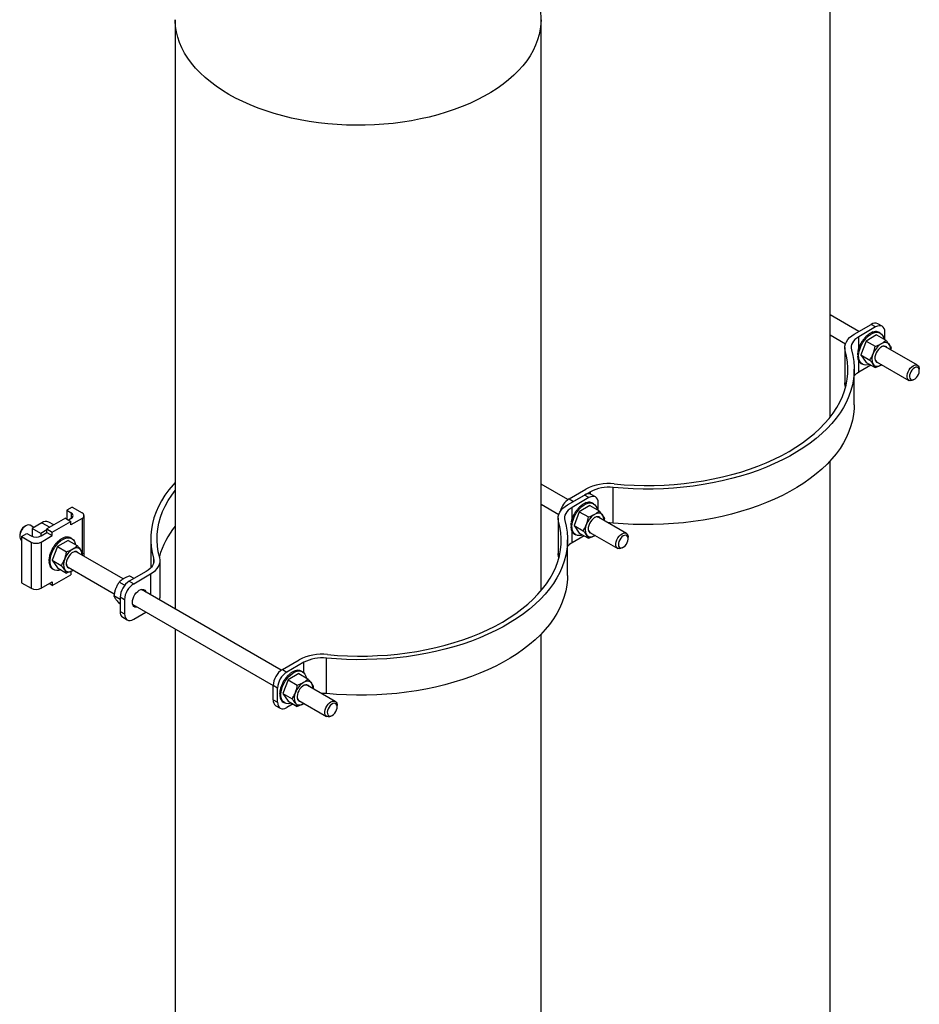
# Model space of a CAD drawing. Extents: x 1 to 30.4, y 1.2 to 20.3.
# Drawn here: x 18.1 to 20.3, y 15 to 17.4 of the extents above; entities that cross this region are included whole.
import ezdxf

# ---------------------------------------------------------------- set-up
doc = ezdxf.new("R2010")
doc.units = 0
doc.header["$MEASUREMENT"] = 0
doc.layers.get('0').update_dxf_attribs({"linetype": 'CONTINUOUS'})

msp = doc.modelspace()

# ---------------------------------------------------------------- linework, layer by layer
at = {"color": 7, "linetype": 'Continuous'}
for p, q in [((20.044183, 16.443757), (20.044183, 17.794713)), ((18.475824, 17.395013), (18.475824, 15.984086)), ((19.351808, 16.027943), (19.351808, 17.395013)), ((20.113156, 16.648558), (20.044183, 16.688375)), ((20.168644, 16.660872), (20.158037, 16.666996)), ((20.101936, 16.642081), (20.142414, 16.665448)), ((20.15302, 16.659325), (20.112543, 16.635958)), ((20.140756, 16.644784), (20.141051, 16.644614)), ((20.15302, 16.659325), (20.142414, 16.665448)), ((20.146661, 16.647295), (20.146956, 16.647125)), ((20.152302, 16.648341), (20.152596, 16.64817)), ((20.15746, 16.647879), (20.157754, 16.647709)), ((20.164191, 16.644656), (20.161294, 16.646328)), ((20.175117, 16.62898), (20.175117, 16.646565)), ((20.044183, 16.640264), (20.080725, 16.619169)), ((20.112543, 16.608052), (20.112543, 16.635958)), ((20.129951, 16.625594), (20.117193, 16.592713)), ((20.118992, 16.622761), (20.119287, 16.622591)), ((20.123718, 16.629676), (20.124012, 16.629506)), ((20.129059, 16.635802), (20.129354, 16.635632)), ((20.155466, 16.640324), (20.129951, 16.625594)), ((20.129951, 16.625594), (20.151731, 16.613021)), ((20.134813, 16.640903), (20.135107, 16.640733)), ((20.155466, 16.640324), (20.177247, 16.627751)), ((20.079237, 16.610445), (20.079237, 16.525389)), ((20.080268, 16.518114), (20.080268, 16.60317)), ((20.110236, 16.599992), (20.110467, 16.599859)), ((20.112089, 16.607646), (20.112381, 16.607477)), ((20.112259, 16.607656), (20.112433, 16.607664)), ((20.115065, 16.615323), (20.11536, 16.615153)), ((20.115065, 16.615323), (20.115395, 16.615239)), ((20.253298, 16.567656), (20.176289, 16.612112)), ((20.190005, 16.609599), (20.188948, 16.604804)), ((20.109507, 16.592696), (20.109689, 16.592591)), ((20.109871, 16.586073), (20.110079, 16.585952)), ((20.111343, 16.580359), (20.111621, 16.580198)), ((20.112543, 16.550902), (20.112543, 16.578003)), ((20.11396, 16.575721), (20.114038, 16.57582)), ((20.11396, 16.575721), (20.114255, 16.575551)), ((20.117193, 16.592713), (20.138974, 16.580139)), ((20.117193, 16.592713), (20.129951, 16.574561)), ((20.117586, 16.572357), (20.117597, 16.572376)), ((20.117586, 16.572357), (20.117881, 16.572187)), ((20.129951, 16.574561), (20.151731, 16.561987)), ((20.155458, 16.576027), (20.232466, 16.531571)), ((20.101679, 16.472898), (20.101679, 16.557955)), ((20.141738, 16.567756), (20.112543, 16.550902)), ((20.118329, 16.571902), (20.121226, 16.570229)), ((20.167623, 16.569004), (20.166463, 16.568212)), ((20.166463, 16.568212), (20.167694, 16.568963)), ((20.257613, 16.554716), (20.257613, 16.558118)), ((20.242884, 16.532604), (20.24583, 16.534305)), ((20.081012, 16.515426), (20.080268, 16.518114)), ((20.044183, 13.612269), (20.044183, 16.338989)), ((19.416219, 16.246049), (19.351808, 16.283233)), ((19.418808, 16.24772), (19.459285, 16.271087)), ((19.524249, 16.189995), (19.524249, 16.275051)), ((19.415453, 16.233537), (19.455931, 16.256904)), ((19.418808, 16.24772), (19.429414, 16.241597)), ((19.466537, 16.250781), (19.42606, 16.227414)), ((19.469892, 16.264964), (19.429414, 16.241597)), ((19.466537, 16.250781), (19.455931, 16.256904)), ((19.469892, 16.259226), (19.469892, 16.264964)), ((19.482161, 16.252328), (19.471586, 16.258433)), ((18.229322, 16.227864), (18.216358, 16.22038)), ((18.216358, 16.22038), (18.226596, 16.21447)), ((18.216358, 16.22038), (18.216358, 16.199121)), ((18.229322, 16.227864), (18.252524, 16.21447)), ((19.351808, 16.235122), (19.394242, 16.210625)), ((19.42606, 16.199507), (19.42606, 16.227414)), ((19.437235, 16.221132), (19.437529, 16.220962)), ((19.442577, 16.227258), (19.442871, 16.227088)), ((19.468983, 16.23178), (19.443468, 16.21705)), ((19.44833, 16.232359), (19.448625, 16.232189)), ((19.454273, 16.23624), (19.454568, 16.23607)), ((19.460179, 16.238751), (19.460473, 16.238581)), ((19.465819, 16.239796), (19.466113, 16.239626)), ((19.468983, 16.23178), (19.490764, 16.219206)), ((19.470977, 16.239335), (19.471272, 16.239165)), ((19.477708, 16.236111), (19.474811, 16.237784)), ((19.488635, 16.220436), (19.488635, 16.238021)), ((18.212601, 16.20129), (18.168407, 16.175777)), ((18.212601, 16.20129), (18.225565, 16.193806)), ((18.226596, 16.200863), (18.219968, 16.197037)), ((18.252524, 16.200863), (18.225565, 16.1853)), ((18.226596, 16.21447), (18.226596, 16.200863)), ((18.252524, 16.200863), (18.252524, 16.120275)), ((18.257405, 16.110176), (18.257405, 16.207667)), ((19.392754, 16.201901), (19.392754, 16.116845)), ((19.425606, 16.199101), (19.425899, 16.198933)), ((19.425777, 16.199111), (19.425951, 16.19912)), ((19.428582, 16.206778), (19.428877, 16.206608)), ((19.428582, 16.206778), (19.428912, 16.206695)), ((19.443468, 16.21705), (19.43071, 16.184168)), ((19.432509, 16.214217), (19.432804, 16.214047)), ((19.443468, 16.21705), (19.465248, 16.204477)), ((19.556208, 16.165235), (19.489806, 16.203568)), ((19.503522, 16.201054), (19.502465, 16.19626)), ((18.118024, 16.183592), (18.115078, 16.181891)), ((18.137311, 16.179504), (18.128442, 16.184625)), ((18.156385, 16.190516), (18.133186, 16.177123)), ((18.154065, 16.16507), (18.133186, 16.177123)), ((18.133186, 16.177123), (18.133186, 16.158067)), ((18.168407, 16.173349), (18.154065, 16.16507)), ((18.156385, 16.190516), (18.175161, 16.179676)), ((18.168407, 16.175777), (18.181371, 16.168293)), ((18.168407, 16.167271), (18.168407, 16.175777)), ((18.18477, 16.185223), (18.172789, 16.192139)), ((18.181371, 16.168293), (18.225565, 16.193806)), ((18.225565, 16.1853), (18.225565, 16.193806)), ((19.393786, 16.10957), (19.393786, 16.194626)), ((19.423024, 16.184152), (19.423207, 16.184046)), ((19.423388, 16.177528), (19.423596, 16.177408)), ((19.423753, 16.191448), (19.423984, 16.191314)), ((19.42486, 16.171815), (19.425138, 16.171654)), ((19.43071, 16.184168), (19.452491, 16.171595)), ((19.43071, 16.184168), (19.443468, 16.166016)), ((18.103295, 16.16148), (18.103295, 16.158078)), ((18.10761, 16.148539), (18.10764, 16.148522)), ((18.10764, 16.157619), (18.120604, 16.165103)), ((18.10764, 16.157619), (18.130842, 16.144225)), ((18.10764, 16.157619), (18.10764, 16.047046)), ((18.120604, 16.165103), (18.130842, 16.159192)), ((18.154065, 16.16507), (18.154065, 16.158998)), ((18.154412, 16.159192), (18.168407, 16.167271)), ((18.154412, 16.144225), (18.181371, 16.159788)), ((18.168407, 16.167271), (18.181371, 16.159788)), ((18.181371, 16.159788), (18.181371, 16.168293)), ((18.219172, 16.148438), (18.193657, 16.133709)), ((18.20049, 16.150455), (18.200785, 16.150285)), ((18.206446, 16.153893), (18.206741, 16.153723)), ((18.212288, 16.155924), (18.212582, 16.155754)), ((18.217791, 16.156469), (18.218085, 16.156299)), ((18.219172, 16.148438), (18.240953, 16.135865)), ((18.222743, 16.155506), (18.223038, 16.155336)), ((18.227897, 16.15277), (18.225098, 16.154385)), ((18.417149, 16.152132), (18.417149, 16.082566)), ((19.415196, 16.064354), (19.415196, 16.14941)), ((19.42606, 16.142358), (19.42606, 16.169459)), ((19.455255, 16.159212), (19.42606, 16.142358)), ((19.427477, 16.167176), (19.427555, 16.167276)), ((19.427477, 16.167176), (19.427772, 16.167006)), ((19.431103, 16.163813), (19.431115, 16.163831)), ((19.431103, 16.163813), (19.431398, 16.163643)), ((19.431846, 16.163358), (19.434743, 16.161685)), ((19.443468, 16.166016), (19.465248, 16.153443)), ((19.468975, 16.167483), (19.535377, 16.12915)), ((19.48114, 16.16046), (19.47998, 16.159668)), ((19.47998, 16.159668), (19.481211, 16.160419)), ((19.560524, 16.152295), (19.560524, 16.155697)), ((18.130842, 16.144225), (18.130842, 16.033652)), ((18.154412, 16.144225), (18.154412, 16.033652)), ((18.179981, 16.125957), (18.180276, 16.125787)), ((18.179981, 16.125957), (18.180299, 16.125839)), ((18.193657, 16.133709), (18.180899, 16.100827)), ((18.184193, 16.133252), (18.184488, 16.133082)), ((18.189145, 16.139932), (18.18944, 16.139762)), ((18.193657, 16.133709), (18.215437, 16.121135)), ((18.194648, 16.145741), (18.194943, 16.145571)), ((19.545795, 16.130183), (19.548741, 16.131884)), ((18.173231, 16.103241), (18.173539, 16.103382)), ((18.173231, 16.103241), (18.173525, 16.103071)), ((18.174393, 16.110658), (18.174734, 16.110734)), ((18.174393, 16.110658), (18.174687, 16.110487)), ((18.176672, 16.118328), (18.176967, 16.118158)), ((18.176672, 16.118328), (18.177017, 16.118313)), ((18.180899, 16.100827), (18.202679, 16.088253)), ((18.180899, 16.100827), (18.193657, 16.082675)), ((18.351146, 16.05606), (18.239995, 16.120226)), ((18.253711, 16.117713), (18.252782, 16.112844)), ((18.423759, 16.105508), (18.423759, 16.093774)), ((19.394529, 16.106882), (19.393786, 16.10957)), ((18.173231, 16.096363), (18.173482, 16.096535)), ((18.173231, 16.096363), (18.173525, 16.096193)), ((18.174393, 16.090288), (18.174572, 16.090453)), ((18.174393, 16.090288), (18.174687, 16.090118)), ((18.176672, 16.085249), (18.176775, 16.085371)), ((18.176672, 16.085249), (18.176967, 16.085079)), ((18.179981, 16.081441), (18.180013, 16.081488)), ((18.179981, 16.081441), (18.180276, 16.081271)), ((18.182133, 16.079959), (18.184932, 16.078344)), ((18.193657, 16.082675), (18.215437, 16.070101)), ((18.219164, 16.084141), (18.32974, 16.020307)), ((18.439591, 16.014585), (18.439591, 16.099641)), ((18.181371, 16.040709), (18.225565, 16.066222)), ((18.225565, 16.074727), (18.225565, 16.066222)), ((18.231383, 16.077087), (18.230169, 16.076327)), ((18.230169, 16.076327), (18.2314, 16.077077)), ((18.406286, 16.074128), (18.365808, 16.050761)), ((18.37709, 16.057274), (18.367097, 16.063043)), ((18.376415, 16.044638), (18.416892, 16.068005)), ((18.416892, 16.068005), (18.416892, 16.018106)), ((18.10764, 16.047046), (18.130842, 16.033652)), ((18.154412, 16.033652), (18.181371, 16.049214)), ((18.181371, 16.040709), (18.174004, 16.044962)), ((18.181371, 16.049214), (18.181371, 16.040709)), ((18.354618, 16.040788), (18.341581, 16.048313)), ((18.365808, 16.050761), (18.376415, 16.044638)), ((18.729736, 15.837505), (18.39472, 16.030906)), ((18.343711, 16.006837), (18.328824, 16.015432)), ((18.354317, 16.006365), (18.343711, 16.012488)), ((18.343711, 16.012488), (18.343711, 15.978465)), ((18.343711, 15.99605), (18.341581, 15.99728)), ((18.354317, 16.006365), (18.354317, 15.972342)), ((18.373888, 15.994821), (18.710228, 15.800656)), ((18.343711, 15.978465), (18.354317, 15.972342)), ((18.350184, 15.964158), (18.360791, 15.958035)), ((18.376415, 15.959582), (18.405672, 15.976472)), ((18.475824, 15.935974), (18.475824, 13.212569)), ((19.351808, 13.212569), (19.351808, 15.924193)), ((18.837766, 15.781451), (18.837766, 15.866507)), ((18.732325, 15.839175), (18.772803, 15.862543)), ((18.783409, 15.856419), (18.742932, 15.833052)), ((18.783409, 15.831593), (18.783409, 15.856419)), ((18.732325, 15.839175), (18.742932, 15.833052)), ((18.740145, 15.818711), (18.74044, 15.81854)), ((18.745487, 15.824836), (18.745782, 15.824666)), ((18.771894, 15.829359), (18.746378, 15.814629)), ((18.75124, 15.829938), (18.751535, 15.829768)), ((18.757184, 15.833819), (18.757479, 15.833649)), ((18.763089, 15.83633), (18.763384, 15.83616)), ((18.768729, 15.837375), (18.769024, 15.837205)), ((18.771894, 15.829359), (18.793675, 15.816785)), ((18.773887, 15.836914), (18.774182, 15.836744)), ((18.780619, 15.83369), (18.777722, 15.835363)), ((18.720834, 15.794779), (18.710228, 15.800902)), ((18.710228, 15.76688), (18.710228, 15.800902)), ((18.720834, 15.760756), (18.720834, 15.794779)), ((18.728515, 15.796682), (18.728861, 15.796699)), ((18.728515, 15.796682), (18.728809, 15.796511)), ((18.731493, 15.804357), (18.731787, 15.804187)), ((18.731493, 15.804357), (18.731823, 15.804274)), ((18.746378, 15.814629), (18.733621, 15.781747)), ((18.73542, 15.811796), (18.735714, 15.811625)), ((18.746378, 15.814629), (18.768159, 15.802055)), ((18.859119, 15.762814), (18.792717, 15.801147)), ((18.725823, 15.781795), (18.726114, 15.781951)), ((18.725823, 15.781795), (18.726117, 15.781625)), ((18.726212, 15.775157), (18.726441, 15.775331)), ((18.726212, 15.775157), (18.726507, 15.774987)), ((18.7266, 15.789063), (18.726933, 15.789164)), ((18.7266, 15.789063), (18.726895, 15.788893)), ((18.733621, 15.781747), (18.755401, 15.769174)), ((18.733621, 15.781747), (18.746378, 15.763595)), ((18.710228, 15.76688), (18.720834, 15.760756)), ((18.716701, 15.752572), (18.727308, 15.746449)), ((18.727754, 15.769403), (18.727907, 15.769557)), ((18.727754, 15.769403), (18.728048, 15.769233)), ((18.730388, 15.764755), (18.730466, 15.764855)), ((18.730388, 15.764755), (18.730683, 15.764585)), ((18.734014, 15.761392), (18.734025, 15.76141)), ((18.734014, 15.761392), (18.734309, 15.761222)), ((18.734756, 15.760937), (18.737653, 15.759264)), ((18.758166, 15.756791), (18.742932, 15.747996)), ((18.746378, 15.763595), (18.768159, 15.751022)), ((18.771885, 15.765061), (18.838287, 15.726729)), ((18.784051, 15.758039), (18.78289, 15.757247)), ((18.78289, 15.757247), (18.784122, 15.757998)), ((18.863434, 15.749874), (18.863434, 15.753275)), ((18.848705, 15.727761), (18.851651, 15.729462))]:
    msp.add_line(p, q, dxfattribs=at)
at = {"color": 7, "linetype": 'Continuous', "flags": 128}
for points in [[(18.604108, 17.216223), (18.588576, 17.225664), (18.573906, 17.235554), (18.560137, 17.245867), (18.547306, 17.256575), (18.535447, 17.26765), (18.524591, 17.279064), (18.514768, 17.290784), (18.506002, 17.302782), (18.498318, 17.315023), (18.491736, 17.327477), (18.486274, 17.34011), (18.481945, 17.352889), (18.478761, 17.365779), (18.476731, 17.378747), (18.47586, 17.391757), (18.475824, 17.395015)], [(19.351808, 17.395012), (19.351481, 17.385249), (19.35003, 17.372255), (19.347422, 17.359322), (19.343665, 17.346483), (19.338767, 17.333773), (19.332743, 17.321226), (19.325608, 17.308874), (19.31738, 17.29675), (19.308083, 17.284888), (19.29774, 17.273317), (19.286379, 17.262069), (19.27403, 17.251173), (19.260725, 17.240659), (19.246501, 17.230554), (19.231395, 17.220885), (19.215446, 17.211678), (19.198697, 17.202958), (19.181193, 17.194746), (19.16298, 17.187066), (19.144107, 17.179937), (19.124622, 17.173378), (19.104579, 17.167407), (19.08403, 17.16204), (19.063029, 17.15729), (19.041632, 17.153171), (19.019897, 17.149694), (18.997881, 17.146866), (18.975641, 17.144697), (18.953237, 17.143192), (18.930729, 17.142354), (18.908177, 17.142186), (18.885639, 17.142689), (18.863175, 17.143861), (18.840846, 17.145699), (18.818711, 17.148198), (18.796828, 17.151352), (18.775255, 17.155151), (18.754049, 17.159587), (18.733267, 17.164647), (18.712964, 17.170318), (18.693194, 17.176585), (18.674008, 17.183431), (18.655459, 17.190838), (18.637594, 17.198787), (18.620462, 17.207256), (18.604108, 17.216223)], [(20.116395, 16.609795), (20.119255, 16.616208), (20.122754, 16.622381), (20.126797, 16.628147), (20.131275, 16.633349), (20.136064, 16.637843), (20.141035, 16.641509), (20.146051, 16.644245), (20.150976, 16.645977), (20.155675, 16.646658), (20.160021, 16.64627), (20.163895, 16.644822), (20.16719, 16.642355), (20.169818, 16.638935), (20.171706, 16.634656), (20.1727, 16.630376)], [(20.175117, 16.646565), (20.174693, 16.651298), (20.173435, 16.655359), (20.171393, 16.658591), (20.168645, 16.660872), (20.165297, 16.662112), (20.161476, 16.662265), (20.157331, 16.661324), (20.15302, 16.659325)], [(20.080268, 16.60317), (20.079314, 16.608444), (20.079448, 16.613746), (20.080667, 16.619002), (20.082955, 16.624138), (20.08628, 16.629081), (20.090594, 16.633762), (20.095837, 16.638116), (20.101936, 16.642081)], [(20.112543, 16.635958), (20.107624, 16.63276), (20.103396, 16.629249), (20.099917, 16.625474), (20.097236, 16.621487), (20.095391, 16.617346), (20.094407, 16.613107), (20.094299, 16.608832), (20.095069, 16.604578)], [(20.185599, 16.617535), (20.183993, 16.619383), (20.182088, 16.620793), (20.179915, 16.621739), (20.177511, 16.622206), (20.174919, 16.622186), (20.172182, 16.621678), (20.169347, 16.620693), (20.166463, 16.619246)], [(20.095069, 16.604578), (20.098417, 16.590764), (20.100597, 16.576873), (20.101604, 16.562937), (20.101436, 16.548989), (20.100094, 16.535062), (20.097579, 16.521189), (20.093899, 16.507403), (20.089062, 16.493737), (20.083079, 16.480223), (20.075965, 16.466893), (20.067736, 16.453779), (20.058412, 16.440911), (20.048015, 16.42832), (20.03657, 16.416036), (20.024103, 16.404087), (20.010644, 16.392503), (19.996226, 16.38131), (19.980881, 16.370536), (19.964648, 16.360205), (19.947562, 16.350342), (19.929667, 16.34097), (19.911003, 16.332112), (19.891614, 16.323788), (19.871548, 16.316019), (19.85085, 16.308822), (19.829571, 16.302215), (19.807761, 16.296213), (19.78547, 16.29083), (19.762752, 16.28608), (19.739662, 16.281973), (19.716252, 16.278519), (19.692579, 16.275727), (19.668699, 16.273602), (19.644668, 16.27215), (19.620544, 16.271375), (19.596383, 16.271278), (19.572242, 16.27186), (19.548178, 16.273119), (19.524249, 16.275051)], [(19.526688, 16.283595), (19.550507, 16.28168), (19.574462, 16.280454), (19.598493, 16.27992), (19.62254, 16.280079), (19.646544, 16.28093), (19.670444, 16.282472), (19.69418, 16.284701), (19.717695, 16.28761), (19.740929, 16.291194), (19.763824, 16.295443), (19.786322, 16.300346), (19.808369, 16.305892), (19.82991, 16.312065), (19.850889, 16.318852), (19.871255, 16.326235), (19.890958, 16.334195), (19.909948, 16.342713), (19.928178, 16.351768), (19.945602, 16.361336), (19.962178, 16.371395), (19.977862, 16.381919), (19.992618, 16.392882), (20.006407, 16.404256), (20.019196, 16.416013), (20.030952, 16.428124), (20.041646, 16.440559), (20.051252, 16.453287), (20.059745, 16.466275), (20.067105, 16.479492), (20.073313, 16.492904), (20.078354, 16.506479), (20.082214, 16.520182), (20.084885, 16.533979), (20.08636, 16.547836), (20.086635, 16.561718), (20.085709, 16.575591), (20.083585, 16.58942), (20.080268, 16.60317)], [(20.137847, 16.570002), (20.134441, 16.568908), (20.129741, 16.568227), (20.125396, 16.568615), (20.121522, 16.570063), (20.118226, 16.57253), (20.115599, 16.57595), (20.11371, 16.580229), (20.112613, 16.58525), (20.112336, 16.590876), (20.112888, 16.596954), (20.114254, 16.603318), (20.116395, 16.609795)], [(20.179854, 16.610054), (20.178752, 16.611388), (20.176311, 16.612967), (20.173339, 16.613509), (20.169996, 16.612984), (20.166463, 16.611421), (20.16293, 16.608905), (20.159587, 16.60557), (20.156615, 16.601597), (20.154174, 16.5972), (20.152395, 16.592616), (20.151375, 16.588091), (20.151168, 16.583871), (20.151786, 16.580182), (20.153195, 16.577224), (20.155319, 16.575155), (20.158044, 16.574088), (20.159023, 16.573969)], [(20.147326, 16.569924), (20.148932, 16.568075), (20.150838, 16.566666), (20.153011, 16.56572), (20.155414, 16.565253), (20.158007, 16.565273), (20.160744, 16.56578), (20.163578, 16.566766), (20.166463, 16.568212)], [(20.242884, 16.532604), (20.242882, 16.532602), (20.239356, 16.531061), (20.236036, 16.530599), (20.233113, 16.531241), (20.230758, 16.532951), (20.229108, 16.53563), (20.228258, 16.539121), (20.228258, 16.543222), (20.229108, 16.547694), (20.230758, 16.552278), (20.233113, 16.556707), (20.236036, 16.560724), (20.239356, 16.564095), (20.242882, 16.566625), (20.242882, 16.566625)], [(20.245828, 16.561522), (20.242648, 16.559182), (20.239705, 16.556006), (20.237215, 16.552229), (20.235364, 16.548133), (20.234289, 16.54402), (20.23407, 16.540196), (20.234723, 16.536945), (20.2362, 16.534507), (20.238391, 16.533063), (20.241133, 16.53272), (20.244223, 16.533504), (20.247433, 16.535357), (20.250523, 16.538141), (20.253266, 16.54165), (20.255456, 16.545623), (20.256933, 16.549766), (20.257586, 16.553772), (20.257367, 16.557343), (20.256292, 16.560214), (20.254441, 16.562174), (20.251951, 16.563075), (20.249008, 16.562853), (20.245828, 16.561522)], [(20.242882, 16.566625), (20.246407, 16.568166), (20.249728, 16.568628), (20.252651, 16.567986), (20.255005, 16.566276), (20.256656, 16.563597), (20.257506, 16.560106), (20.257613, 16.558118)], [(20.080268, 16.518114), (20.079314, 16.523388), (20.079237, 16.525389)], [(20.101679, 16.472898), (20.101436, 16.463932), (20.100094, 16.450005), (20.097579, 16.436133), (20.093899, 16.422347), (20.089062, 16.408681), (20.083079, 16.395167), (20.075965, 16.381837), (20.067736, 16.368722), (20.058412, 16.355854), (20.048015, 16.343263), (20.03657, 16.330979), (20.024103, 16.319031), (20.010644, 16.307447), (19.996226, 16.296254), (19.980881, 16.285479), (19.964648, 16.275148), (19.947562, 16.265285), (19.929667, 16.255914), (19.911003, 16.247056), (19.891614, 16.238732), (19.871548, 16.230963), (19.85085, 16.223766), (19.829571, 16.217158), (19.807761, 16.211156), (19.78547, 16.205774), (19.762752, 16.201023), (19.739662, 16.196917), (19.716252, 16.193463), (19.692579, 16.19067), (19.668699, 16.188546), (19.644668, 16.187094), (19.620544, 16.186319), (19.596383, 16.186222), (19.572242, 16.186804), (19.548178, 16.188062), (19.524249, 16.189995)], [(18.475824, 16.287322), (18.470813, 16.281767), (18.460416, 16.269176), (18.451092, 16.256308), (18.442864, 16.243193), (18.435749, 16.229863), (18.429767, 16.216349), (18.424929, 16.202683), (18.421249, 16.188897), (18.418735, 16.175025), (18.417392, 16.161098), (18.417224, 16.14715), (18.418231, 16.133213), (18.420412, 16.119322), (18.423759, 16.105508)], [(18.43856, 16.106916), (18.435243, 16.120667), (18.433119, 16.134495), (18.432193, 16.148368), (18.432468, 16.16225), (18.433943, 16.176107), (18.436614, 16.189904), (18.440475, 16.203607), (18.445515, 16.217182), (18.451723, 16.230594), (18.459083, 16.243811), (18.467576, 16.2568), (18.475824, 16.267828)], [(19.488635, 16.238021), (19.48821, 16.242754), (19.486953, 16.246814), (19.484911, 16.250047), (19.482162, 16.252327), (19.478814, 16.253568), (19.474994, 16.25372), (19.470848, 16.252779), (19.466537, 16.250781)], [(19.393786, 16.194626), (19.392832, 16.1999), (19.392965, 16.205202), (19.394185, 16.210458), (19.396473, 16.215593), (19.399797, 16.220537), (19.404111, 16.225218), (19.409354, 16.229572), (19.415453, 16.233537)], [(19.42606, 16.227414), (19.421142, 16.224216), (19.416913, 16.220705), (19.413434, 16.21693), (19.410753, 16.212943), (19.408908, 16.208802), (19.407924, 16.204563), (19.407817, 16.200287), (19.408586, 16.196034)], [(19.429913, 16.201251), (19.432772, 16.207664), (19.436271, 16.213837), (19.440314, 16.219603), (19.444792, 16.224805), (19.449581, 16.229299), (19.454552, 16.232964), (19.459568, 16.235701), (19.464493, 16.237433), (19.469192, 16.238114), (19.473538, 16.237725), (19.477412, 16.236278), (19.480707, 16.23381), (19.483335, 16.230391), (19.485224, 16.226112), (19.486217, 16.221831)], [(19.408586, 16.196034), (19.411934, 16.18222), (19.414114, 16.168329), (19.415121, 16.154392), (19.414953, 16.140444), (19.413611, 16.126518), (19.411096, 16.112645), (19.407416, 16.098859), (19.402579, 16.085193), (19.396596, 16.071679), (19.389482, 16.058349), (19.381253, 16.045235), (19.371929, 16.032367), (19.361532, 16.019776), (19.350087, 16.007491), (19.33762, 15.995543), (19.324162, 15.983959), (19.309743, 15.972766), (19.294399, 15.961992), (19.278165, 15.951661), (19.26108, 15.941798), (19.243184, 15.932426), (19.22452, 15.923568), (19.205131, 15.915244), (19.185065, 15.907475), (19.164367, 15.900278), (19.143088, 15.893671), (19.121278, 15.887669), (19.098987, 15.882286), (19.07627, 15.877536), (19.053179, 15.873429), (19.029769, 15.869975), (19.006096, 15.867182), (18.982216, 15.865058), (18.958186, 15.863606), (18.934061, 15.862831), (18.9099, 15.862734), (18.885759, 15.863316), (18.861695, 15.864574), (18.837766, 15.866507)], [(19.451364, 16.161458), (19.447958, 16.160364), (19.443259, 16.159683), (19.438913, 16.160071), (19.435039, 16.161519), (19.431744, 16.163986), (19.429116, 16.167406), (19.427227, 16.171684), (19.42613, 16.176705), (19.425854, 16.182332), (19.426406, 16.18841), (19.427771, 16.194774), (19.429913, 16.201251)], [(19.493372, 16.20151), (19.492269, 16.202844), (19.489828, 16.204423), (19.486856, 16.204964), (19.483513, 16.20444), (19.47998, 16.202877), (19.476447, 16.20036), (19.473104, 16.197026), (19.470132, 16.193053), (19.467691, 16.188656), (19.465912, 16.184071), (19.464892, 16.179547), (19.464685, 16.175327), (19.465303, 16.171638), (19.466712, 16.16868), (19.468836, 16.166611), (19.471561, 16.165544), (19.47254, 16.165425)], [(19.499117, 16.208991), (19.497511, 16.210839), (19.495605, 16.212248), (19.493432, 16.213195), (19.491028, 16.213662), (19.488436, 16.213641), (19.485699, 16.213134), (19.482864, 16.212149), (19.47998, 16.210702)], [(18.128442, 16.184625), (18.127795, 16.184955), (18.124872, 16.185597), (18.121551, 16.185134), (18.118026, 16.183593), (18.1145, 16.181064), (18.11118, 16.177693), (18.108257, 16.173676), (18.105902, 16.169247), (18.104252, 16.164663), (18.103402, 16.16019), (18.103402, 16.156089), (18.104252, 16.152598), (18.105902, 16.14992), (18.10761, 16.148539)], [(18.840206, 15.875051), (18.864025, 15.873136), (18.887979, 15.87191), (18.91201, 15.871376), (18.936057, 15.871534), (18.960061, 15.872386), (18.983961, 15.873928), (19.007698, 15.876156), (19.031212, 15.879066), (19.054446, 15.88265), (19.077341, 15.886899), (19.09984, 15.891802), (19.121887, 15.897347), (19.143427, 15.903521), (19.164406, 15.910308), (19.184773, 15.91769), (19.204475, 15.925651), (19.223465, 15.934169), (19.241695, 15.943223), (19.259119, 15.952792), (19.275695, 15.962851), (19.29138, 15.973375), (19.306135, 15.984337), (19.319924, 15.995712), (19.332713, 16.007469), (19.344469, 16.01958), (19.355163, 16.032015), (19.364769, 16.044742), (19.373262, 16.057731), (19.380622, 16.070948), (19.38683, 16.08436), (19.391871, 16.097935), (19.395732, 16.111638), (19.398403, 16.125435), (19.399877, 16.139292), (19.400152, 16.153174), (19.399227, 16.167047), (19.397103, 16.180876), (19.393786, 16.194626)], [(19.524249, 16.189995), (19.516882, 16.190439), (19.512506, 16.190464)], [(18.201553, 16.078116), (18.201413, 16.078062), (18.196549, 16.076677), (18.191953, 16.076351), (18.187752, 16.077096), (18.18406, 16.078889), (18.180978, 16.081683), (18.17859, 16.0854), (18.17696, 16.08994), (18.176135, 16.095179), (18.176135, 16.100974), (18.17696, 16.107166), (18.17859, 16.113588), (18.180978, 16.120063), (18.18406, 16.126415), (18.187752, 16.132471), (18.191953, 16.138065), (18.196549, 16.143046), (18.201413, 16.147277), (18.206414, 16.150642)], [(18.206414, 16.150642), (18.211415, 16.153051), (18.21628, 16.154437), (18.220875, 16.154762), (18.225076, 16.154017), (18.228768, 16.152224), (18.23185, 16.149431), (18.234239, 16.145713), (18.235868, 16.141173), (18.236406, 16.13849)], [(19.460843, 16.161379), (19.462449, 16.159531), (19.464355, 16.158122), (19.466528, 16.157176), (19.468931, 16.156709), (19.471524, 16.156729), (19.474261, 16.157236), (19.477096, 16.158222), (19.47998, 16.159668)], [(19.545795, 16.130183), (19.545792, 16.130181), (19.542267, 16.12864), (19.538946, 16.128178), (19.536024, 16.12882), (19.533669, 16.13053), (19.532018, 16.133209), (19.531168, 16.1367), (19.531168, 16.140801), (19.532018, 16.145273), (19.533669, 16.149857), (19.536024, 16.154286), (19.538946, 16.158303), (19.542267, 16.161674), (19.545792, 16.164204), (19.545792, 16.164204)], [(19.548739, 16.159101), (19.545559, 16.15676), (19.542615, 16.153584), (19.540126, 16.149808), (19.538275, 16.145712), (19.5372, 16.141599), (19.536981, 16.137775), (19.537634, 16.134524), (19.539111, 16.132085), (19.541301, 16.130641), (19.544043, 16.130299), (19.547134, 16.131083), (19.550343, 16.132936), (19.553434, 16.13572), (19.556176, 16.139228), (19.558367, 16.143202), (19.559843, 16.147345), (19.560496, 16.15135), (19.560277, 16.154921), (19.559202, 16.157793), (19.557352, 16.159753), (19.554862, 16.160654), (19.551918, 16.160431), (19.548739, 16.159101)], [(19.545792, 16.164204), (19.549318, 16.165745), (19.552638, 16.166207), (19.555561, 16.165565), (19.557916, 16.163855), (19.559566, 16.161176), (19.560416, 16.157685), (19.560524, 16.155697)], [(18.249305, 16.125649), (18.247699, 16.127498), (18.245794, 16.128907), (18.24362, 16.129853), (18.241217, 16.13032), (18.238625, 16.1303), (18.235888, 16.129793), (18.233053, 16.128807), (18.230169, 16.12736)], [(18.24356, 16.118168), (18.243437, 16.118349), (18.241312, 16.120417), (18.238587, 16.121485), (18.235409, 16.121493), (18.231947, 16.120442), (18.22839, 16.118389), (18.224929, 16.115443), (18.22175, 16.111765), (18.219025, 16.107551), (18.216901, 16.10303), (18.215492, 16.098445), (18.214874, 16.094043), (18.215081, 16.090061), (18.216101, 16.086715), (18.21788, 16.084184), (18.220321, 16.082606), (18.222729, 16.082083)], [(18.423759, 16.105508), (18.424529, 16.101255), (18.424421, 16.096979), (18.423438, 16.092741), (18.421592, 16.088599), (18.418912, 16.084613), (18.415432, 16.080837), (18.411204, 16.077326), (18.406286, 16.074128)], [(18.416892, 16.068005), (18.422991, 16.07197), (18.428234, 16.076324), (18.432548, 16.081006), (18.435873, 16.085949), (18.438161, 16.091084), (18.43938, 16.09634), (18.439514, 16.101642), (18.43856, 16.106916)], [(19.393786, 16.10957), (19.392832, 16.114844), (19.392754, 16.116845)], [(18.211032, 16.078038), (18.212638, 16.076189), (18.214544, 16.07478), (18.216717, 16.073834), (18.21912, 16.073367), (18.221712, 16.073387), (18.224449, 16.073894), (18.227284, 16.07488), (18.230169, 16.076327)], [(19.415196, 16.064354), (19.414953, 16.055388), (19.413611, 16.041461), (19.411096, 16.027589), (19.407416, 16.013803), (19.402579, 16.000137), (19.396596, 15.986623), (19.389482, 15.973293), (19.381253, 15.960178), (19.371929, 15.94731), (19.361532, 15.934719), (19.350087, 15.922435), (19.33762, 15.910487), (19.324162, 15.898902), (19.309743, 15.88771), (19.294399, 15.876935), (19.278165, 15.866604), (19.26108, 15.856741), (19.243184, 15.84737), (19.22452, 15.838511), (19.205131, 15.830188), (19.185065, 15.822418), (19.164367, 15.815221), (19.143088, 15.808614), (19.121278, 15.802612), (19.098987, 15.79723), (19.07627, 15.792479), (19.053179, 15.788372), (19.029769, 15.784918), (19.006096, 15.782126), (18.982216, 15.780001), (18.958186, 15.77855), (18.934061, 15.777775), (18.9099, 15.777678), (18.885759, 15.778259), (18.861695, 15.779518), (18.837766, 15.781451)], [(18.384626, 15.988622), (18.382482, 15.98837), (18.37934, 15.988836), (18.376716, 15.990352), (18.374741, 15.99284), (18.373515, 15.996178), (18.3731, 16.000196), (18.373515, 16.004695), (18.374741, 16.009447), (18.376716, 16.014216), (18.37934, 16.018761), (18.382482, 16.022855), (18.385985, 16.026293), (18.389673, 16.028901), (18.393361, 16.03055), (18.396863, 16.031157), (18.400006, 16.030691), (18.40263, 16.029176), (18.404604, 16.026687), (18.405458, 16.024707)], [(18.354317, 15.972342), (18.354742, 15.967609), (18.355999, 15.963548), (18.358041, 15.960316), (18.36079, 15.958035), (18.364138, 15.956795), (18.367958, 15.956642), (18.372104, 15.957583), (18.376415, 15.959582)], [(18.754275, 15.759037), (18.750869, 15.757943), (18.746169, 15.757261), (18.741823, 15.75765), (18.73795, 15.759098), (18.734654, 15.761565), (18.732026, 15.764985), (18.730138, 15.769263), (18.729041, 15.774284), (18.728764, 15.77991), (18.729316, 15.785989), (18.730682, 15.792353), (18.732823, 15.79883), (18.735683, 15.805242), (18.739182, 15.811416), (18.743225, 15.817182), (18.747702, 15.822383), (18.752492, 15.826878), (18.757462, 15.830543), (18.762478, 15.833279), (18.767404, 15.835012), (18.772103, 15.835693), (18.776449, 15.835304), (18.780322, 15.833857), (18.783618, 15.831389), (18.786246, 15.82797), (18.788134, 15.823691), (18.789127, 15.81941)], [(18.796282, 15.799089), (18.796159, 15.799269), (18.794034, 15.801338), (18.791309, 15.802405), (18.78813, 15.802414), (18.784669, 15.801363), (18.781112, 15.799309), (18.77765, 15.796364), (18.774472, 15.792685), (18.771747, 15.788472), (18.769622, 15.78395)], [(18.802027, 15.80657), (18.800421, 15.808418), (18.798515, 15.809827), (18.796342, 15.810773), (18.793939, 15.81124), (18.791347, 15.81122), (18.78861, 15.810713), (18.785775, 15.809728), (18.78289, 15.808281)], [(18.769622, 15.78395), (18.768213, 15.779365), (18.767596, 15.774963), (18.767803, 15.770982), (18.768823, 15.767636), (18.770601, 15.765105), (18.773043, 15.763526), (18.77545, 15.763003)], [(18.837766, 15.781451), (18.830399, 15.781895), (18.826024, 15.781919)], [(18.720834, 15.760756), (18.721259, 15.756023), (18.722516, 15.751963), (18.724558, 15.74873), (18.727307, 15.74645), (18.730655, 15.745209), (18.734475, 15.745057), (18.738621, 15.745998), (18.742932, 15.747996)], [(18.763754, 15.758958), (18.76536, 15.75711), (18.767265, 15.755701), (18.769439, 15.754754), (18.771842, 15.754288), (18.774434, 15.754308), (18.777171, 15.754815), (18.780006, 15.7558), (18.78289, 15.757247)], [(18.848703, 15.72776), (18.845177, 15.726219), (18.841857, 15.725756), (18.838934, 15.726399), (18.836579, 15.728109), (18.834929, 15.730787), (18.834079, 15.734279), (18.834079, 15.738379), (18.834929, 15.742852), (18.836579, 15.747436), (18.838934, 15.751865), (18.841857, 15.755882), (18.845177, 15.759253), (18.848703, 15.761783), (18.852228, 15.763323), (18.855549, 15.763786), (18.858472, 15.763144), (18.860827, 15.761434), (18.862477, 15.758755), (18.863327, 15.755264), (18.863434, 15.753275)], [(18.851649, 15.729461), (18.854829, 15.731802), (18.857773, 15.734978), (18.860262, 15.738754), (18.862113, 15.74285), (18.863188, 15.746963), (18.863407, 15.750787), (18.862754, 15.754038), (18.861277, 15.756477), (18.859087, 15.757921), (18.856344, 15.758263), (18.853254, 15.757479), (18.850044, 15.755626), (18.846954, 15.752842), (18.844212, 15.749334), (18.842021, 15.74536), (18.840545, 15.741217), (18.839892, 15.737212), (18.840111, 15.73364), (18.841185, 15.730769), (18.843036, 15.728809), (18.845526, 15.727908), (18.84847, 15.728131), (18.851649, 15.729461)]]:
    msp.add_lwpolyline(points, dxfattribs=at)
at = {"color": 7, "linetype": 'Continuous'}
for centre, radius, start, end in [((20.151567, 16.652671), 0.015718, 65.692881, 125.617577), ((20.19233, 16.578858), 0.047961, 122.637971, 159.772886), ((20.171974, 16.60258), 0.010464, 65.644335, 125.678599), ((20.168311, 16.606897), 0.020299, 354.773658, 31.60502), ((20.172845, 16.582682), 0.02853, 153.43643, 206.56357), ((20.161361, 16.584443), 0.01028, 173.733197, 234.954623), ((20.134877, 16.510932), 0.045786, 119.196145, 136.474349), ((19.513358, 16.167569), 0.116789, 83.44599, 117.580448), ((19.513499, 16.181482), 0.094185, 83.44599, 117.580448), ((19.444966, 16.206945), 0.048444, 122.681246, 167.218923), ((19.465085, 16.244127), 0.015718, 65.692881, 125.617577), ((18.224014, 16.207667), 0.007277, 290.783421, 69.216579), ((18.249941, 16.207667), 0.007277, 290.783421, 69.216579), ((19.505847, 16.170314), 0.047961, 122.637971, 159.772886), ((19.485491, 16.194035), 0.010464, 65.644335, 125.678599), ((19.481828, 16.198353), 0.020299, 354.773658, 31.60502), ((18.128457, 16.160561), 0.025179, 122.097004, 177.908373), ((18.165995, 16.177101), 0.016501, 65.686048, 125.618173), ((18.633024, 16.054658), 0.202793, 140.820894, 164.279514), ((19.486362, 16.174138), 0.02853, 153.43643, 206.56357), ((19.474878, 16.175899), 0.01028, 173.733197, 234.954623), ((18.142627, 16.181938), 0.025617, 242.609672, 297.390328), ((18.142627, 16.16697), 0.025617, 242.609672, 297.390328), ((18.256036, 16.086972), 0.047961, 122.637971, 159.772886), ((18.232017, 16.115011), 0.020299, 354.773658, 31.60502), ((19.448394, 16.102388), 0.045786, 119.196145, 136.474349), ((18.236551, 16.090796), 0.02853, 153.43643, 206.56357), ((18.235739, 16.1101), 0.010984, 67.200962, 124.121971), ((18.225464, 16.092737), 0.010658, 174.928165, 233.759655), ((18.142627, 16.056397), 0.025617, 242.609672, 297.390328), ((18.391686, 16.010305), 0.048025, 122.605478, 177.394522), ((18.402293, 16.004182), 0.048025, 122.605478, 177.394522), ((18.412663, 16.014688), 0.026929, 340.864925, 359.780548), ((18.359023, 15.976775), 0.015406, 173.701152, 234.986667), ((18.826875, 15.759025), 0.116789, 83.44599, 117.580448), ((18.827016, 15.772937), 0.094185, 83.44599, 117.580448), ((18.758203, 15.798719), 0.048025, 122.605478, 177.394522), ((18.76881, 15.792596), 0.048025, 122.605478, 177.394522), ((18.808757, 15.767893), 0.047961, 122.637971, 159.772886), ((18.788402, 15.791614), 0.010464, 65.644335, 125.678599), ((18.784739, 15.795932), 0.020299, 354.773658, 31.60502), ((18.789272, 15.771717), 0.02853, 153.43643, 206.56357), ((18.777788, 15.773478), 0.01028, 173.733197, 234.954623), ((18.72554, 15.765189), 0.015406, 173.701153, 234.986667)]:
    msp.add_arc(centre, radius, start, end, dxfattribs=at)
for centre, major_axis, ratio, start_param, end_param in [((20.139909, 16.609058), (0.019856, 0.038138), 0.55002235, 0.72863905, 0.92498859), ((20.139909, 16.609058), (0.020177, 0.037958), 0.54486951, 0.53718705, 0.73353659), ((20.139909, 16.609058), (0.020541, 0.037752), 0.54091373, 0.34623479, 0.54258434), ((20.139909, 16.609058), (0.020934, 0.037528), 0.53828663, 0.15562321, 0.35197275), ((20.139909, 16.609058), (0.021345, 0.037293), 0.53707508, 6.28119401, 6.44473736), ((20.139909, 16.609058), (0.019214, 0.038492), 0.57860528, 1.50290734, 1.69925688), ((20.139909, 16.609058), (0.019259, 0.038468), 0.5707479, 1.30771956, 1.5040691), ((20.139909, 16.609058), (0.019387, 0.038398), 0.56318881, 1.11372721, 1.31007675), ((20.139909, 16.609058), (0.019589, 0.038287), 0.55619906, 0.92076004, 1.11710958), ((20.139909, 16.609058), (0.019605, 0.038274), 0.60099837, 2.15222443, 2.29322273), ((20.139909, 16.609058), (0.019387, 0.038396), 0.59403566, 1.89741238, 2.09376192), ((20.139909, 16.609058), (0.019255, 0.038469), 0.58646924, 1.69943703, 1.89578657), ((20.139909, 16.609058), (0.019906, 0.038107), 0.60706201, 2.37214116, 2.49412449), ((20.139909, 16.609058), (0.020277, 0.0379), 0.61195726, 2.54693029, 2.6963232), ((20.139909, 16.609058), (0.020703, 0.037659), 0.61545752, 2.70322102, 2.89957056), ((20.139909, 16.609058), (0.021165, 0.037396), 0.6173953, 2.90717412, 3.10352366), ((20.139909, 16.609058), (0.021641, 0.037121), 0.6176758, 3.11142125, 3.14422744), ((19.453427, 16.200514), (0.019259, 0.038468), 0.5707479, 1.30771956, 1.5040691), ((19.453427, 16.200514), (0.019387, 0.038398), 0.56318881, 1.11372721, 1.31007675), ((19.453427, 16.200514), (0.019589, 0.038287), 0.55619906, 0.92076004, 1.11710958), ((19.453427, 16.200514), (0.019856, 0.038138), 0.55002235, 0.72863905, 0.92498859), ((19.453427, 16.200514), (0.020177, 0.037958), 0.54486951, 0.53718705, 0.73353659), ((19.453427, 16.200514), (0.020541, 0.037752), 0.54091373, 0.34623479, 0.54258434), ((19.453427, 16.200514), (0.020934, 0.037528), 0.53828663, 0.15562321, 0.35197275), ((19.453427, 16.200514), (0.021345, 0.037293), 0.53707508, 6.28119401, 6.44473736), ((19.453427, 16.200514), (0.019387, 0.038396), 0.59403566, 1.89741238, 2.09376192), ((19.453427, 16.200514), (0.019255, 0.038469), 0.58646924, 1.69943703, 1.89578657), ((19.453427, 16.200514), (0.019214, 0.038492), 0.57860528, 1.50290734, 1.69925688), ((19.453427, 16.200514), (0.019906, 0.038107), 0.60706201, 2.37214116, 2.49412449), ((19.453427, 16.200514), (0.019605, 0.038274), 0.60099837, 2.15222443, 2.29322273), ((19.453427, 16.200514), (0.020277, 0.0379), 0.61195726, 2.54693029, 2.6963232), ((19.453427, 16.200514), (0.020703, 0.037659), 0.61545752, 2.70322102, 2.89957056), ((18.203615, 16.117172), (0.019671, 0.038241), 0.55403869, 0.85663455, 1.0529841), ((18.203615, 16.117172), (0.019958, 0.038081), 0.54818161, 0.66475594, 0.86110549), ((18.203615, 16.117172), (0.020295, 0.037892), 0.54341052, 0.47348884, 0.66983838), ((18.203615, 16.117172), (0.020669, 0.037679), 0.53988516, 0.28266731, 0.47901685), ((18.203615, 16.117172), (0.02107, 0.03745), 0.53772255, 0.09213561, 0.28848515), ((18.203615, 16.117172), (0.021483, 0.037213), 0.53699408, 0.00000248, 0.09809598), ((19.453427, 16.200514), (0.021165, 0.037396), 0.6173953, 2.90717412, 3.10352366), ((19.453427, 16.200514), (0.021641, 0.037121), 0.6176758, 3.11142125, 3.14422744), ((18.203615, 16.117172), (0.019231, 0.038482), 0.58386581, 1.63377052, 1.83012006), ((18.203615, 16.117172), (0.019219, 0.03849), 0.57597067, 1.4377022, 1.63405174), ((18.203615, 16.117172), (0.019293, 0.03845), 0.56818118, 1.2429307, 1.43928024), ((18.203615, 16.117172), (0.019446, 0.038365), 0.56078298, 1.04929969, 1.24564924), ((18.203615, 16.117172), (0.019797, 0.038168), 0.60515803, 2.23065432, 2.42700386), ((18.203615, 16.117172), (0.019523, 0.03832), 0.59876316, 2.03022201, 2.22657155), ((18.203615, 16.117172), (0.019333, 0.038425), 0.59156557, 1.83125596, 2.0276055), ((18.203615, 16.117172), (0.020146, 0.037973), 0.61047038, 2.4324432, 2.62879274), ((18.203615, 16.117172), (0.020556, 0.037742), 0.61445748, 2.63537482, 2.83172436), ((18.203615, 16.117172), (0.021008, 0.037485), 0.61693045, 2.83913572, 3.03548526), ((18.203615, 16.117172), (0.021482, 0.037213), 0.61776901, 3.04333334, 3.14158937), ((18.756337, 15.798093), (0.019259, 0.038468), 0.5707479, 1.30771956, 1.5040691), ((18.756337, 15.798093), (0.019387, 0.038398), 0.56318881, 1.11372721, 1.31007675), ((18.756337, 15.798093), (0.019589, 0.038287), 0.55619906, 0.92076004, 1.11710958), ((18.756337, 15.798093), (0.019856, 0.038138), 0.55002235, 0.72863905, 0.92498859), ((18.756337, 15.798093), (0.020177, 0.037958), 0.54486951, 0.53718705, 0.73353659), ((18.756337, 15.798093), (0.020541, 0.037752), 0.54091373, 0.34623479, 0.54258434), ((18.756337, 15.798093), (0.020934, 0.037528), 0.53828663, 0.15562321, 0.35197275), ((18.756337, 15.798093), (0.021345, 0.037293), 0.53707508, 6.28119401, 6.44473736), ((18.756337, 15.798093), (0.019387, 0.038396), 0.59403566, 1.89741238, 2.09376192), ((18.756337, 15.798093), (0.019255, 0.038469), 0.58646924, 1.69943703, 1.89578657), ((18.756337, 15.798093), (0.019214, 0.038492), 0.57860528, 1.50290734, 1.69925688), ((18.756337, 15.798093), (0.019906, 0.038107), 0.60706201, 2.29777495, 2.49412449), ((18.756337, 15.798093), (0.019605, 0.038274), 0.60099837, 2.09687319, 2.29322273), ((18.756337, 15.798093), (0.020277, 0.0379), 0.61195726, 2.49997366, 2.6963232), ((18.756337, 15.798093), (0.020703, 0.037659), 0.61545752, 2.70322102, 2.89957056), ((18.756337, 15.798093), (0.021165, 0.037396), 0.6173953, 2.90717412, 3.10352366), ((18.756337, 15.798093), (0.021641, 0.037121), 0.6176758, 3.11142125, 3.14422744)]:
    msp.add_ellipse(centre, major_axis=major_axis, ratio=ratio, start_param=start_param, end_param=end_param, dxfattribs=at)
for points, knots in [([(19.35172, 17.395009), (19.351747, 17.396421), (19.3519, 17.404357), (19.351161, 17.418796), (19.349463, 17.438239), (19.346666, 17.457507), (19.342898, 17.476553), (19.338147, 17.495334), (19.332442, 17.513807), (19.325801, 17.531932), (19.318247, 17.549671), (19.309803, 17.566989), (19.300493, 17.583851), (19.290341, 17.600226), (19.27937, 17.616084), (19.267603, 17.6314), (19.255063, 17.646148), (19.241772, 17.660305), (19.227748, 17.67385), (19.213012, 17.686763), (19.197579, 17.699025), (19.181467, 17.710616), (19.164692, 17.721516), (19.147273, 17.731705), (19.12923, 17.741162), (19.110588, 17.749854), (19.091389, 17.757784), (19.071643, 17.764816), (19.057397, 17.769436), (19.049669, 17.771444), (19.048775, 17.771677)], [0, 0, 0, 0, 0.00813054, 0.04571126, 0.08317463, 0.12053218, 0.15779679, 0.19498185, 0.23210143, 0.2691705, 0.30620514, 0.3432228, 0.38024249, 0.41728508, 0.45437352, 0.49153309, 0.5287915, 0.56617901, 0.60372822, 0.64147371, 0.67945123, 0.71769632, 0.75624233, 0.79511777, 0.83434297, 0.87392661, 0.91386267, 0.95412898, 0.99468824, 1, 1, 1, 1]), ([(20.166463, 16.619246), (20.166763, 16.619422), (20.169035, 16.620755), (20.172922, 16.623496), (20.175796, 16.626324), (20.177247, 16.627751)], [0, 0, 0, 0, 0.07009191, 0.5307854, 1, 1, 1, 1]), ([(20.177247, 16.627751), (20.178834, 16.625958), (20.182039, 16.62234), (20.184405, 16.619147), (20.185599, 16.617535)], [0, 0, 0, 0, 0.49545796, 1, 1, 1, 1]), ([(20.147326, 16.59544), (20.147824, 16.596798), (20.149884, 16.602418), (20.150935, 16.608448), (20.151731, 16.613021)], [0, 0, 0, 0, 0.24154559, 1, 1, 1, 1]), ([(20.151731, 16.613021), (20.154355, 16.613898), (20.15965, 16.61567), (20.164178, 16.618047), (20.166463, 16.619246)], [0, 0, 0, 0, 0.49545796, 1, 1, 1, 1]), ([(20.185599, 16.617535), (20.185748, 16.617321), (20.186875, 16.615703), (20.188603, 16.61288), (20.189535, 16.610699), (20.190005, 16.609599)], [0, 0, 0, 0, 0.07009191, 0.5307854, 1, 1, 1, 1]), ([(20.138974, 16.580139), (20.139697, 16.581185), (20.142937, 16.585869), (20.145407, 16.591256), (20.147326, 16.59544)], [0, 0, 0, 0, 0.22332518, 1, 1, 1, 1]), ([(20.147326, 16.569924), (20.147172, 16.57014), (20.14601, 16.57178), (20.14342, 16.5751), (20.140465, 16.578449), (20.138974, 16.580139)], [0, 0, 0, 0, 0.07009191, 0.5307854, 1, 1, 1, 1]), ([(20.151731, 16.561987), (20.151247, 16.563142), (20.150269, 16.565475), (20.148313, 16.568432), (20.147326, 16.569924)], [0, 0, 0, 0, 0.49545796, 1, 1, 1, 1]), ([(20.166463, 16.568212), (20.166158, 16.568039), (20.16385, 16.566728), (20.159101, 16.564484), (20.154203, 16.562824), (20.151731, 16.561987)], [0, 0, 0, 0, 0.07009191, 0.5307854, 1, 1, 1, 1]), ([(19.47998, 16.210702), (19.48028, 16.210878), (19.482552, 16.21221), (19.486439, 16.214952), (19.489313, 16.217779), (19.490764, 16.219206)], [0, 0, 0, 0, 0.07009191, 0.5307854, 1, 1, 1, 1]), ([(19.490764, 16.219206), (19.492352, 16.217414), (19.495556, 16.213796), (19.497922, 16.210602), (19.499117, 16.208991)], [0, 0, 0, 0, 0.49545796, 1, 1, 1, 1]), ([(19.460843, 16.186896), (19.461341, 16.188254), (19.463402, 16.193874), (19.464452, 16.199903), (19.465248, 16.204477)], [0, 0, 0, 0, 0.24154559, 1, 1, 1, 1]), ([(19.465248, 16.204477), (19.467872, 16.205354), (19.473167, 16.207126), (19.477695, 16.209503), (19.47998, 16.210702)], [0, 0, 0, 0, 0.49545796, 1, 1, 1, 1]), ([(19.499117, 16.208991), (19.499265, 16.208777), (19.500393, 16.207158), (19.50212, 16.204335), (19.503052, 16.202155), (19.503522, 16.201054)], [0, 0, 0, 0, 0.07009191, 0.5307854, 1, 1, 1, 1]), ([(19.452491, 16.171595), (19.453214, 16.172641), (19.456454, 16.177325), (19.458925, 16.182712), (19.460843, 16.186896)], [0, 0, 0, 0, 0.22332518, 1, 1, 1, 1]), ([(19.460843, 16.161379), (19.46069, 16.161596), (19.459527, 16.163235), (19.456937, 16.166556), (19.453982, 16.169905), (19.452491, 16.171595)], [0, 0, 0, 0, 0.07009191, 0.5307854, 1, 1, 1, 1]), ([(19.465248, 16.153443), (19.464764, 16.154598), (19.463787, 16.156931), (19.46183, 16.159887), (19.460843, 16.161379)], [0, 0, 0, 0, 0.49545796, 1, 1, 1, 1]), ([(19.47998, 16.159668), (19.479675, 16.159495), (19.477367, 16.158183), (19.472618, 16.15594), (19.46772, 16.15428), (19.465248, 16.153443)], [0, 0, 0, 0, 0.07009191, 0.5307854, 1, 1, 1, 1]), ([(18.215437, 16.121135), (18.216625, 16.121521), (18.221942, 16.123249), (18.226572, 16.125563), (18.230169, 16.12736)], [0, 0, 0, 0, 0.22332518, 1, 1, 1, 1]), ([(18.230169, 16.12736), (18.231188, 16.127976), (18.235407, 16.130525), (18.238561, 16.133562), (18.240953, 16.135865)], [0, 0, 0, 0, 0.24154559, 1, 1, 1, 1]), ([(18.240953, 16.135865), (18.24254, 16.134072), (18.245745, 16.130454), (18.248111, 16.127261), (18.249305, 16.125649)], [0, 0, 0, 0, 0.49545796, 1, 1, 1, 1]), ([(18.249305, 16.125649), (18.249454, 16.125436), (18.250581, 16.123817), (18.252309, 16.120994), (18.253241, 16.118813), (18.253711, 16.117713)], [0, 0, 0, 0, 0.07009191, 0.5307854, 1, 1, 1, 1]), ([(18.202679, 16.088253), (18.204267, 16.090605), (18.207471, 16.095351), (18.209838, 16.100804), (18.211032, 16.103555)], [0, 0, 0, 0, 0.49545796, 1, 1, 1, 1]), ([(18.211032, 16.103555), (18.211181, 16.103946), (18.212308, 16.106907), (18.214036, 16.11272), (18.214967, 16.118313), (18.215437, 16.121135)], [0, 0, 0, 0, 0.07009191, 0.5307854, 1, 1, 1, 1]), ([(18.211032, 16.078038), (18.210878, 16.078254), (18.209716, 16.079894), (18.207126, 16.083214), (18.204171, 16.086563), (18.202679, 16.088253)], [0, 0, 0, 0, 0.07009191, 0.5307854, 1, 1, 1, 1]), ([(18.215437, 16.070101), (18.214953, 16.071257), (18.213975, 16.073589), (18.212019, 16.076546), (18.211032, 16.078038)], [0, 0, 0, 0, 0.49545796, 1, 1, 1, 1]), ([(18.230169, 16.076327), (18.226572, 16.074529), (18.221942, 16.072215), (18.216625, 16.070487), (18.215437, 16.070101)], [0, 0, 0, 0, 0.77667482, 1, 1, 1, 1]), ([(18.352366, 16.056818), (18.352065, 16.056642), (18.349793, 16.055309), (18.345907, 16.052568), (18.343032, 16.04974), (18.341581, 16.048313)], [0, 0, 0, 0, 0.07009191, 0.5307854, 1, 1, 1, 1]), ([(18.367097, 16.063043), (18.364473, 16.062166), (18.359178, 16.060394), (18.35465, 16.058017), (18.352366, 16.056818)], [0, 0, 0, 0, 0.49545796, 1, 1, 1, 1]), ([(18.333229, 16.033012), (18.33308, 16.032621), (18.331953, 16.029659), (18.330225, 16.023846), (18.329294, 16.018254), (18.328824, 16.015432)], [0, 0, 0, 0, 0.07009191, 0.5307854, 1, 1, 1, 1]), ([(18.341581, 16.048313), (18.339994, 16.045962), (18.33679, 16.041215), (18.334423, 16.035763), (18.333229, 16.033012)], [0, 0, 0, 0, 0.49545796, 1, 1, 1, 1]), ([(18.328824, 16.015432), (18.329028, 16.014921), (18.329943, 16.012636), (18.331793, 16.009742), (18.333229, 16.007495)], [0, 0, 0, 0, 0.22332518, 1, 1, 1, 1]), ([(18.333229, 16.007495), (18.333774, 16.006739), (18.336031, 16.003612), (18.339187, 16.000011), (18.341581, 15.99728)], [0, 0, 0, 0, 0.24154559, 1, 1, 1, 1]), ([(18.763754, 15.784475), (18.76519, 15.788938), (18.767039, 15.794684), (18.767955, 15.80071), (18.768159, 15.802055)], [0, 0, 0, 0, 0.77667482, 1, 1, 1, 1]), ([(18.768159, 15.802055), (18.770783, 15.802933), (18.776078, 15.804704), (18.780606, 15.807082), (18.78289, 15.808281)], [0, 0, 0, 0, 0.49545796, 1, 1, 1, 1]), ([(18.78289, 15.808281), (18.78319, 15.808457), (18.785463, 15.809789), (18.789349, 15.812531), (18.792224, 15.815358), (18.793675, 15.816785)], [0, 0, 0, 0, 0.07009191, 0.5307854, 1, 1, 1, 1]), ([(18.793675, 15.816785), (18.795262, 15.814993), (18.798466, 15.811375), (18.800833, 15.808181), (18.802027, 15.80657)], [0, 0, 0, 0, 0.49545796, 1, 1, 1, 1]), ([(18.802027, 15.80657), (18.802176, 15.806356), (18.803303, 15.804737), (18.805031, 15.801914), (18.805962, 15.799734), (18.806432, 15.798633)], [0, 0, 0, 0, 0.07009191, 0.5307854, 1, 1, 1, 1]), ([(18.806432, 15.798633), (18.806269, 15.797275), (18.80607, 15.795616), (18.805616, 15.794034), (18.805534, 15.793748)], [0, 0, 0, 0, 0.81885564, 1, 1, 1, 1]), ([(18.755401, 15.769174), (18.757795, 15.772824), (18.760952, 15.777638), (18.763209, 15.783145), (18.763754, 15.784475)], [0, 0, 0, 0, 0.758454409, 1, 1, 1, 1]), ([(18.763754, 15.758958), (18.7636, 15.759175), (18.762437, 15.760814), (18.759847, 15.764135), (18.756892, 15.767484), (18.755401, 15.769174)], [0, 0, 0, 0, 0.07009191, 0.5307854, 1, 1, 1, 1]), ([(18.768159, 15.751022), (18.767675, 15.752177), (18.766697, 15.754509), (18.764741, 15.757466), (18.763754, 15.758958)], [0, 0, 0, 0, 0.49545796, 1, 1, 1, 1]), ([(18.78289, 15.757247), (18.782586, 15.757074), (18.780278, 15.755762), (18.775529, 15.753518), (18.770631, 15.751859), (18.768159, 15.751022)], [0, 0, 0, 0, 0.07009191, 0.5307854, 1, 1, 1, 1])]:
    msp.add_open_spline(points, degree=3, knots=knots, dxfattribs=at)

doc.saveas('drawing.dxf')
